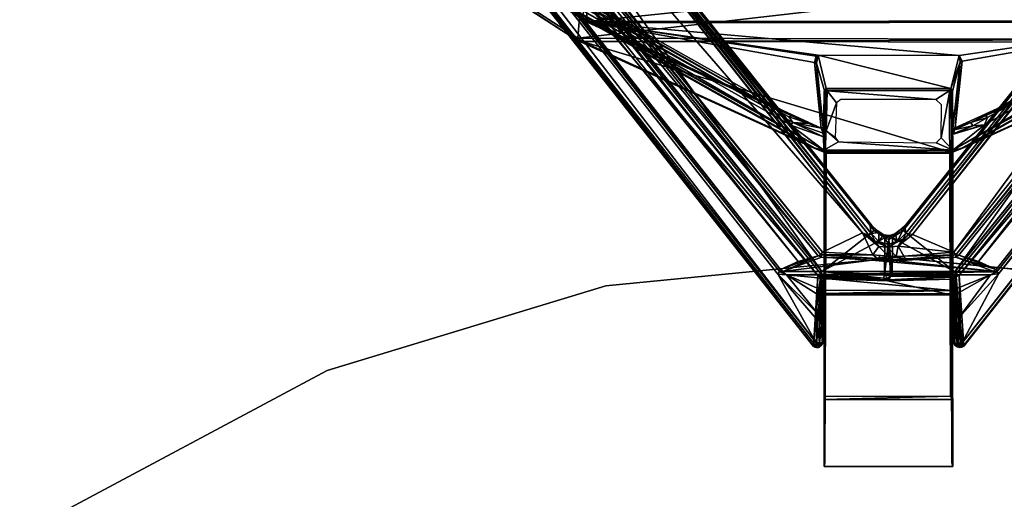
# Model space of a CAD drawing. Units: inches. Extents: x -139 to 90, y -64 to 62.
# Drawn here: x -133 to -123, y 13 to 17 of the extents above; entities that cross this region are included whole.
import ezdxf

# ---------------------------------------------------------------- set-up
doc = ezdxf.new("R2010")
doc.units = ezdxf.units.IN
doc.header["$MEASUREMENT"] = 0
for name, color, linetype in [('SEAT-FRAME', 5, 'Continuous'), ('SEAT-SEAT', 5, 'Continuous'), ('TABLE-TOPVEN', 6, 'Continuous')]:
    doc.layers.add(name, color=color, linetype=linetype)

# ---------------------------------------------------------------- blocks, each defined once
blk = doc.blocks.new('LET407CWNG_0T')
at = {"layer": 'TABLE-TOPVEN'}
for points in [[(0, 15, 35), (-2.9264, 14.7118, 35), (-2.9264, 14.7118, 36), (0, 15, 36)], [(2.9264, 14.7118, 35), (0, 15, 35), (0, 15, 36), (2.9264, 14.7118, 36)], [(-2.9264, 14.7118, 35), (-5.7403, 13.8582, 35), (-5.7403, 13.8582, 36), (-2.9264, 14.7118, 36)], [(-5.7403, 13.8582, 35), (-8.3336, 12.472, 35), (-8.3336, 12.472, 36), (-5.7403, 13.8582, 36)]]:
    blk.add_3dface(points, dxfattribs=at)
for points, invisible_edges in [([(0, 15, 36), (-2.9264, 14.7118, 36), (5.7403, 13.8582, 36), (2.9264, 14.7118, 36)], 2), ([(5.7403, 13.8582, 35), (-2.9264, 14.7118, 35), (0, 15, 35), (2.9264, 14.7118, 35)], 1), ([(5.7403, 13.8582, 35), (8.3336, 12.472, 35), (-5.7403, 13.8582, 35), (-2.9264, 14.7118, 35)], 10), ([(-5.7403, 13.8582, 36), (8.3336, 12.472, 36), (5.7403, 13.8582, 36), (-2.9264, 14.7118, 36)], 5), ([(-5.7403, 13.8582, 36), (-8.3336, 12.472, 36), (10.6066, 10.6066, 36), (8.3336, 12.472, 36)], 10), ([(10.6066, 10.6066, 35), (-8.3336, 12.472, 35), (-5.7403, 13.8582, 35), (8.3336, 12.472, 35)], 5)]:
    blk.add_3dface(points, dxfattribs=dict(at, invisible_edges=invisible_edges))
blk = doc.blocks.new('LMGE20_MAL_0T')
at = {"layer": 'SEAT-FRAME'}
for points in [[(7.4606, 0.7406, 7.3356), (6.7496, 1.1174, 7.4134), (-2.7852, 8.7727, 9.3749)], [(6.7496, 1.1174, 7.4134), (-2.708, 8.5387, 9.3021), (-2.7852, 8.7727, 9.3749)], [(-2.7852, 8.7727, 9.3749), (-2.7181, 8.7679, 9.3898), (7.4606, 0.7406, 7.3356)], [(-2.7069, 8.7709, 9.4309), (-2.763, 8.4013, 10.3941), (6.7676, 0.7161, 8.7312)], [(-2.7181, 8.7679, 9.3898), (-2.7069, 8.7709, 9.4309), (7.4815, 0.7574, 7.3633)], [(7.4606, 0.7406, 7.3356), (-2.7181, 8.7679, 9.3898), (7.4815, 0.7574, 7.3633)], [(-2.7069, 8.7709, 9.4309), (6.7676, 0.7161, 8.7312), (7.4828, 0.7626, 7.4002)], [(7.4815, 0.7574, 7.3633), (-2.7069, 8.7709, 9.4309), (7.4828, 0.7626, 7.4002)], [(-2.721, 8.5029, 9.3224), (-2.708, 8.5387, 9.3021), (6.7333, 1.0975, 7.4194)], [(-2.721, 8.5029, 9.3224), (6.6265, 0.9125, 7.9404), (-2.7084, 8.1666, 10.0587)], [(-2.721, 8.5029, 9.3224), (6.7333, 1.0975, 7.4194), (6.7086, 1.0907, 7.4437)], [(6.6265, 0.9125, 7.9404), (-2.721, 8.5029, 9.3224), (6.7086, 1.0907, 7.4437)], [(6.7333, 1.0975, 7.4194), (-2.708, 8.5387, 9.3021), (6.7496, 1.1174, 7.4134)], [(-2.7586, 8.371, 10.414), (-2.7782, 8.3445, 10.4229), (6.7528, 0.6859, 8.7486)], [(-2.763, 8.4013, 10.3941), (-2.7586, 8.371, 10.414), (6.7676, 0.7161, 8.7312)], [(-2.7586, 8.371, 10.414), (6.7528, 0.6859, 8.7486), (6.7676, 0.7161, 8.7312)], [(6.7336, 0.6736, 8.7517), (-2.7835, 8.3138, 10.4144), (-3.3315, 7.8509, 10.1265)], [(-2.7782, 8.3445, 10.4229), (-2.7835, 8.3138, 10.4144), (6.7336, 0.6736, 8.7517)], [(6.7528, 0.6859, 8.7486), (-2.7782, 8.3445, 10.4229), (6.7336, 0.6736, 8.7517)], [(-2.7528, 8.1288, 10.0803), (-2.7273, 8.1557, 10.0746), (6.5613, 0.6823, 8.4495)], [(-2.7273, 8.1557, 10.0746), (-2.7084, 8.1666, 10.0587), (6.5613, 0.6823, 8.4495)], [(6.6265, 0.9125, 7.9404), (6.564, 0.7141, 8.4329), (-2.7084, 8.1666, 10.0587)], [(6.5613, 0.6823, 8.4495), (-2.7084, 8.1666, 10.0587), (6.564, 0.7141, 8.4329)], [(-2.7528, 8.1288, 10.0803), (6.5328, 0.6633, 8.4557), (-3.1564, 7.7681, 9.8649)], [(6.5328, 0.6633, 8.4557), (-2.7528, 8.1288, 10.0803), (6.5613, 0.6823, 8.4495)], [(-3.3483, 7.8405, 10.1037), (6.2423, 0.1925, 8.4496), (-3.3315, 7.8509, 10.1265)], [(0.2864, 4.9378, 9.4616), (6.2423, 0.1925, 8.4496), (-3.3483, 7.8405, 10.1037)], [(6.3152, 0.1518, 8.4617), (6.7336, 0.6736, 8.7517), (-3.3315, 7.8509, 10.1265)], [(6.3152, 0.1518, 8.4617), (-3.3315, 7.8509, 10.1265), (6.2423, 0.1925, 8.4496)], [(-3.1564, 7.7681, 9.8649), (6.5328, 0.6633, 8.4557), (6.3546, 0.2443, 8.2517)], [(0.3878, 4.9301, 9.2653), (-3.1564, 7.7681, 9.8649), (6.3546, 0.2443, 8.2517)], [(0.2864, 4.9378, 9.4616), (1.5393, 3.9777, 9.0998), (6.2694, 0.1672, 8.4071)], [(6.2694, 0.1672, 8.4071), (6.2423, 0.1925, 8.4496), (0.2864, 4.9378, 9.4616)], [(6.3478, 0.2082, 8.2529), (0.5754, 4.7585, 9.2432), (0.3878, 4.9301, 9.2653)], [(6.3478, 0.2082, 8.2529), (0.3878, 4.9301, 9.2653), (6.3546, 0.2443, 8.2517)], [(6.3478, 0.2082, 8.2529), (1.5393, 3.9777, 9.0998), (0.5754, 4.7585, 9.2432)], [(6.2694, 0.1672, 8.4071), (1.5393, 3.9777, 9.0998), (6.3408, 0.1791, 8.2739)], [(6.3408, 0.1791, 8.2739), (1.5393, 3.9777, 9.0998), (6.3478, 0.2082, 8.2529)], [(6.7333, 1.0975, 7.4194), (6.7253, 1.061, 7.4333), (6.7086, 1.0907, 7.4437)], [(6.7333, 1.0975, 7.4194), (6.7273, -1.0633, 7.4258), (6.7253, 1.061, 7.4333)], [(6.7619, -1.0273, 7.3952), (6.7273, -1.0633, 7.4258), (6.7333, 1.0975, 7.4194)], [(6.7333, 1.0975, 7.4194), (6.7496, 1.1174, 7.4134), (6.762, 1.0344, 7.3955)], [(6.762, 1.0344, 7.3955), (6.7619, -1.0273, 7.3952), (6.7333, 1.0975, 7.4194)], [(7.1977, 0.7119, 7.3098), (6.7496, 1.1174, 7.4134), (7.4606, 0.7406, 7.3356)], [(6.7496, 1.1174, 7.4134), (7.1977, 0.7119, 7.3098), (6.762, 1.0344, 7.3955)], [(6.6265, 0.9125, 7.9404), (6.7086, 1.0907, 7.4437), (6.564, 0.7141, 8.4329)], [(6.7086, 1.0907, 7.4437), (6.583, 0.6844, 8.4208), (6.564, 0.7141, 8.4329)], [(6.7253, 1.061, 7.4333), (6.583, 0.6844, 8.4208), (6.7086, 1.0907, 7.4437)], [(6.583, 0.6844, 8.4208), (6.7253, 1.061, 7.4333), (6.6209, 0.0795, 8.1665)], [(6.7273, -1.0633, 7.4258), (6.6148, -0.165, 8.2072), (6.7253, 1.061, 7.4333)], [(6.6209, 0.0795, 8.1665), (6.7253, 1.061, 7.4333), (6.6148, -0.165, 8.2072)], [(6.762, 1.0344, 7.3955), (6.921, 0.6429, 7.3666), (6.7619, -1.0273, 7.3952)], [(7.1977, 0.7119, 7.3098), (6.957, 0.6876, 7.3592), (6.762, 1.0344, 7.3955)], [(6.762, 1.0344, 7.3955), (6.957, 0.6876, 7.3592), (6.921, 0.6429, 7.3666)], [(6.5613, 0.6823, 8.4495), (6.564, 0.7141, 8.4329), (6.583, 0.6844, 8.4208)], [(6.7676, 0.7161, 8.7312), (6.7528, 0.6859, 8.7486), (6.7749, 0.6895, 8.7306)], [(6.7676, 0.7161, 8.7312), (7.2841, 0.7302, 7.7957), (7.4828, 0.7626, 7.4002)], [(6.7676, 0.7161, 8.7312), (6.7844, 0.6874, 8.7083), (7.2841, 0.7302, 7.7957)], [(6.7844, 0.6874, 8.7083), (6.7676, 0.7161, 8.7312), (6.7749, 0.6895, 8.7306)], [(6.7844, 0.6874, 8.7083), (6.7955, 0.6851, 8.6841), (7.2841, 0.7302, 7.7957)], [(7.2841, 0.7302, 7.7957), (6.7955, 0.6851, 8.6841), (7.4914, 0.6948, 7.4001)], [(6.957, 0.6876, 7.3592), (7.1977, 0.7119, 7.3098), (6.9728, 0.6679, 7.375)], [(7.1977, 0.7119, 7.3098), (7.1988, 0.6814, 7.3228), (6.9728, 0.6679, 7.375)], [(7.4606, 0.7406, 7.3356), (7.4446, 0.7016, 7.3313), (7.1977, 0.7119, 7.3098)], [(7.1977, 0.7119, 7.3098), (7.4446, 0.7016, 7.3313), (7.1988, 0.6814, 7.3228)], [(7.4446, 0.7016, 7.3313), (7.4525, 0.6733, 7.3533), (7.1988, 0.6814, 7.3228)], [(7.2841, 0.7302, 7.7957), (7.4944, 0.7447, 7.3987), (7.4828, 0.7626, 7.4002)], [(7.4962, 0.7239, 7.4031), (7.4944, 0.7447, 7.3987), (7.2841, 0.7302, 7.7957)], [(7.4962, 0.7239, 7.4031), (7.2841, 0.7302, 7.7957), (7.4914, 0.6948, 7.4001)], [(7.4733, 0.7142, 7.3402), (7.4446, 0.7016, 7.3313), (7.4606, 0.7406, 7.3356)], [(7.4446, 0.7016, 7.3313), (7.4733, 0.7142, 7.3402), (7.4725, 0.6855, 7.3546)], [(7.4525, 0.6733, 7.3533), (7.4446, 0.7016, 7.3313), (7.4725, 0.6855, 7.3546)], [(7.4733, 0.7142, 7.3402), (7.4606, 0.7406, 7.3356), (7.4815, 0.7574, 7.3633)], [(7.4925, 0.7123, 7.3652), (7.4725, 0.6855, 7.3546), (7.4733, 0.7142, 7.3402)], [(7.4925, 0.7123, 7.3652), (7.4914, 0.6948, 7.4001), (7.4725, 0.6855, 7.3546)], [(7.4815, 0.7574, 7.3633), (7.4925, 0.7123, 7.3652), (7.4733, 0.7142, 7.3402)], [(7.4828, 0.7626, 7.4002), (7.4944, 0.7447, 7.3987), (7.4815, 0.7574, 7.3633)], [(7.4815, 0.7574, 7.3633), (7.4944, 0.7447, 7.3987), (7.4925, 0.7123, 7.3652)], [(7.4962, 0.7239, 7.4031), (7.4914, 0.6948, 7.4001), (7.4925, 0.7123, 7.3652)], [(7.4944, 0.7447, 7.3987), (7.4962, 0.7239, 7.4031), (7.4925, 0.7123, 7.3652)], [(4.8991, 0.6447, 22.0778), (7.9899, 0.6291, 0.2362), (4.8803, 0.6193, 22.0752)], [(7.9966, 0.6487, 0.2362), (7.9899, 0.6291, 0.2362), (4.8991, 0.6447, 22.0778)], [(5.5113, 0.6512, 22.1649), (5.5362, 0.632, 22.1685), (8.6425, 0.6493, 0.2362)], [(8.6425, 0.6493, 0.2362), (5.5362, 0.632, 22.1685), (8.6613, 0.6437, 0.2362)], [(6.3838, 0.0425, 8.4268), (6.7336, 0.6736, 8.7517), (6.3152, 0.1518, 8.4617)], [(6.4718, 0.1015, 8.2136), (6.3546, 0.2443, 8.2517), (6.5328, 0.6633, 8.4557)], [(6.3838, 0.0425, 8.4268), (6.7631, 0.0416, 8.4914), (6.7336, 0.6736, 8.7517)], [(6.5328, 0.6633, 8.4557), (6.5725, 0.1564, 8.2451), (6.4718, 0.1015, 8.2136)], [(6.5328, 0.6633, 8.4557), (6.5613, 0.6823, 8.4495), (6.5725, 0.1564, 8.2451)], [(6.5613, 0.6823, 8.4495), (6.583, 0.6844, 8.4208), (6.6053, 0.1757, 8.2275)], [(6.5725, 0.1564, 8.2451), (6.5613, 0.6823, 8.4495), (6.6053, 0.1757, 8.2275)], [(6.6053, 0.1757, 8.2275), (6.583, 0.6844, 8.4208), (6.6209, 0.0795, 8.1665)], [(6.7528, 0.6859, 8.7486), (6.7336, 0.6736, 8.7517), (6.7631, 0.0416, 8.4914)], [(6.7749, 0.6895, 8.7306), (6.7528, 0.6859, 8.7486), (6.7745, 0.024, 8.4863)], [(6.7745, 0.024, 8.4863), (6.7528, 0.6859, 8.7486), (6.7631, 0.0416, 8.4914)], [(6.921, 0.6429, 7.3666), (6.9162, -0.6694, 7.3647), (6.7619, -1.0273, 7.3952)], [(6.8138, 0.0088, 8.4535), (6.7749, 0.6895, 8.7306), (6.7745, 0.024, 8.4863)], [(6.7844, 0.6874, 8.7083), (6.7749, 0.6895, 8.7306), (6.8138, 0.0088, 8.4535)], [(6.8056, 0.6457, 8.5562), (6.7844, 0.6874, 8.7083), (6.8228, -0.0061, 8.4251)], [(6.7955, 0.6851, 8.6841), (6.7844, 0.6874, 8.7083), (6.8056, 0.6457, 8.5562)], [(6.8228, -0.0061, 8.4251), (6.7844, 0.6874, 8.7083), (6.8138, 0.0088, 8.4535)], [(6.7955, 0.6851, 8.6841), (6.8634, 0.6768, 8.5386), (7.4914, 0.6948, 7.4001)], [(6.8223, 0.673, 8.5838), (6.7955, 0.6851, 8.6841), (6.8056, 0.6457, 8.5562)], [(6.8634, 0.6768, 8.5386), (6.7955, 0.6851, 8.6841), (6.8223, 0.673, 8.5838)], [(6.8056, 0.6457, 8.5562), (6.8292, 0.6672, 8.5482), (6.8223, 0.673, 8.5838)], [(6.8292, 0.6672, 8.5482), (6.8056, 0.6457, 8.5562), (6.966, 0.6327, 7.418)], [(6.966, 0.6327, 7.418), (6.8056, 0.6457, 8.5562), (6.8228, -0.0061, 8.4251)], [(6.8223, 0.673, 8.5838), (6.8292, 0.6672, 8.5482), (6.8634, 0.6768, 8.5386)], [(6.8292, 0.6672, 8.5482), (7.469, 0.6687, 7.3862), (6.8634, 0.6768, 8.5386)], [(6.8292, 0.6672, 8.5482), (7.4501, 0.6618, 7.381), (7.469, 0.6687, 7.3862)], [(7.4501, 0.6618, 7.381), (6.8292, 0.6672, 8.5482), (6.9948, 0.6597, 7.396)], [(6.966, 0.6327, 7.418), (6.9774, 0.6495, 7.4098), (6.8292, 0.6672, 8.5482)], [(6.9774, 0.6495, 7.4098), (6.9948, 0.6597, 7.396), (6.8292, 0.6672, 8.5482)], [(7.4914, 0.6948, 7.4001), (6.8634, 0.6768, 8.5386), (7.469, 0.6687, 7.3862)], [(6.9162, -0.6694, 7.3647), (6.921, 0.6429, 7.3666), (6.9496, -0.6348, 7.3823)], [(6.9728, 0.6679, 7.375), (6.921, 0.6429, 7.3666), (6.957, 0.6876, 7.3592)], [(6.9534, 0.6355, 7.3886), (6.921, 0.6429, 7.3666), (6.9728, 0.6679, 7.375)], [(6.921, 0.6429, 7.3666), (6.9534, 0.6355, 7.3886), (6.9496, -0.6348, 7.3823)], [(6.9728, 0.6679, 7.375), (6.966, 0.6327, 7.418), (6.9534, 0.6355, 7.3886)], [(6.966, 0.6327, 7.418), (6.9728, 0.6679, 7.375), (6.9774, 0.6495, 7.4098)], [(6.9728, 0.6679, 7.375), (7.1988, 0.6814, 7.3228), (6.9948, 0.6597, 7.396)], [(6.9774, 0.6495, 7.4098), (6.9728, 0.6679, 7.375), (6.9948, 0.6597, 7.396)], [(7.2003, 0.662, 7.3517), (7.1988, 0.6814, 7.3228), (7.4525, 0.6733, 7.3533)], [(7.4501, 0.6618, 7.381), (7.2003, 0.662, 7.3517), (7.4525, 0.6733, 7.3533)], [(7.4525, 0.6733, 7.3533), (7.469, 0.6687, 7.3862), (7.4501, 0.6618, 7.381)], [(7.4525, 0.6733, 7.3533), (7.4725, 0.6855, 7.3546), (7.469, 0.6687, 7.3862)], [(7.4914, 0.6948, 7.4001), (7.469, 0.6687, 7.3862), (7.4725, 0.6855, 7.3546)], [(8.0217, -0.6477), (7.9899, 0.6291, 0.2362), (8.0217, 0.6515)], [(7.9899, 0.6291, 0.2362), (7.9966, 0.6487, 0.2362), (8.0217, 0.6515)], [(7.9912, -0.6404, 0.2362), (7.9899, 0.6291, 0.2362), (8.0217, -0.6477)], [(8.0217, 0.6515), (7.9966, 0.6487, 0.2362), (8.6977, 0.6515)], [(8.6977, 0.6515), (7.9966, 0.6487, 0.2362), (8.6425, 0.6493, 0.2362)], [(8.6425, 0.6493, 0.2362), (8.6613, 0.6437, 0.2362), (8.6977, 0.6515)], [(6.3408, 0.1791, 8.2739), (6.3478, 0.2082, 8.2529), (6.4019, 0.1529, 8.239)], [(6.3478, 0.2082, 8.2529), (6.3546, 0.2443, 8.2517), (6.4718, 0.1015, 8.2136)], [(6.4019, 0.1529, 8.239), (6.3478, 0.2082, 8.2529), (6.4718, 0.1015, 8.2136)], [(6.3092, 0.1218, 8.4203), (6.3152, 0.1518, 8.4617), (6.2423, 0.1925, 8.4496)], [(6.3092, 0.1218, 8.4203), (6.2423, 0.1925, 8.4496), (6.2694, 0.1672, 8.4071)], [(6.43, 0.091, 8.2316), (6.2694, 0.1672, 8.4071), (6.3408, 0.1791, 8.2739)], [(6.3493, 0.0743, 8.3626), (6.2694, 0.1672, 8.4071), (6.43, 0.091, 8.2316)], [(6.3092, 0.1218, 8.4203), (6.2694, 0.1672, 8.4071), (6.3493, 0.0743, 8.3626)], [(6.3092, 0.1218, 8.4203), (6.3838, 0.0425, 8.4268), (6.3152, 0.1518, 8.4617)], [(6.3092, 0.1218, 8.4203), (6.3477, 0.0663, 8.3953), (6.3838, 0.0425, 8.4268)], [(6.3493, 0.0743, 8.3626), (6.3477, 0.0663, 8.3953), (6.3092, 0.1218, 8.4203)], [(6.4019, 0.1529, 8.239), (6.43, 0.091, 8.2316), (6.3408, 0.1791, 8.2739)], [(6.43, 0.091, 8.2316), (6.4019, 0.1529, 8.239), (6.4552, 0.0006, 8.2159)], [(6.4552, 0.0006, 8.2159), (6.4019, 0.1529, 8.239), (6.4832, -0.0054, 8.2036)], [(6.4832, -0.0054, 8.2036), (6.4019, 0.1529, 8.239), (6.4718, 0.1015, 8.2136)], [(6.5725, 0.1564, 8.2451), (6.5763, 0.0815, 8.222), (6.4718, 0.1015, 8.2136)], [(6.4718, 0.1015, 8.2136), (6.5763, 0.0815, 8.222), (6.4832, -0.0054, 8.2036)], [(6.5763, 0.0815, 8.222), (6.5725, 0.1564, 8.2451), (6.6053, 0.1757, 8.2275)], [(6.5763, 0.0815, 8.222), (6.6053, 0.1757, 8.2275), (6.61, 0.0023, 8.1931)], [(6.6209, 0.0795, 8.1665), (6.61, 0.0023, 8.1931), (6.6053, 0.1757, 8.2275)], [(6.3493, 0.0743, 8.3626), (6.3645, 0.0177, 8.3627), (6.3477, 0.0663, 8.3953)], [(6.3645, 0.0177, 8.3627), (6.3777, 0.01, 8.4078), (6.3477, 0.0663, 8.3953)], [(6.3777, 0.01, 8.4078), (6.3838, 0.0425, 8.4268), (6.3477, 0.0663, 8.3953)], [(6.3645, 0.0177, 8.3627), (6.3493, 0.0743, 8.3626), (6.43, 0.091, 8.2316)], [(6.3583, -0.0471, 8.3619), (6.3645, 0.0177, 8.3627), (6.4552, 0.0006, 8.2159)], [(6.3583, -0.0471, 8.3619), (6.365, -0.0144, 8.3769), (6.3645, 0.0177, 8.3627)], [(6.4246, -0.0931, 8.2347), (6.3583, -0.0471, 8.3619), (6.4552, 0.0006, 8.2159)], [(6.3642, -0.0334, 8.3967), (6.3777, 0.01, 8.4078), (6.365, -0.0144, 8.3769)], [(6.3777, 0.01, 8.4078), (6.3642, -0.0334, 8.3967), (6.3874, -0.0336, 8.4264)], [(6.3645, 0.0177, 8.3627), (6.43, 0.091, 8.2316), (6.4552, 0.0006, 8.2159)], [(6.365, -0.0144, 8.3769), (6.3777, 0.01, 8.4078), (6.3645, 0.0177, 8.3627)], [(6.3838, 0.0425, 8.4268), (6.3777, 0.01, 8.4078), (6.4055, 0.007, 8.4278)], [(6.4055, 0.007, 8.4278), (6.3777, 0.01, 8.4078), (6.3874, -0.0336, 8.4264)], [(6.4055, 0.007, 8.4278), (6.7631, 0.0416, 8.4914), (6.3838, 0.0425, 8.4268)], [(6.7614, -0.038, 8.492), (6.4055, 0.007, 8.4278), (6.3874, -0.0336, 8.4264)], [(6.7745, 0.024, 8.4863), (6.7631, 0.0416, 8.4914), (6.4055, 0.007, 8.4278)], [(6.4055, 0.007, 8.4278), (6.7614, -0.038, 8.492), (6.7745, 0.024, 8.4863)], [(6.4832, -0.0054, 8.2036), (6.4246, -0.0931, 8.2347), (6.4552, 0.0006, 8.2159)], [(6.5743, 0.0022, 8.2153), (6.4761, -0.0938, 8.2126), (6.4832, -0.0054, 8.2036)], [(6.5763, 0.0815, 8.222), (6.5743, 0.0022, 8.2153), (6.4832, -0.0054, 8.2036)], [(6.5686, -0.0767, 8.2229), (6.5743, 0.0022, 8.2153), (6.597, -0.1084, 8.217)], [(6.5743, 0.0022, 8.2153), (6.5763, 0.0815, 8.222), (6.61, 0.0023, 8.1931)], [(6.597, -0.1084, 8.217), (6.5743, 0.0022, 8.2153), (6.61, 0.0023, 8.1931)], [(6.597, -0.1084, 8.217), (6.61, 0.0023, 8.1931), (6.6148, -0.165, 8.2072)], [(6.6209, 0.0795, 8.1665), (6.6148, -0.165, 8.2072), (6.61, 0.0023, 8.1931)], [(6.7745, 0.024, 8.4863), (6.7614, -0.038, 8.492), (6.7997, -0.0025, 8.4723)], [(6.7997, -0.0025, 8.4723), (6.8138, 0.0088, 8.4535), (6.7745, 0.024, 8.4863)], [(6.7958, -0.0466, 8.4816), (6.7861, -0.6818, 8.7032), (6.8138, 0.0088, 8.4535)], [(6.8228, -0.0061, 8.4251), (6.8138, 0.0088, 8.4535), (6.7861, -0.6818, 8.7032)], [(6.7997, -0.0025, 8.4723), (6.7958, -0.0466, 8.4816), (6.8138, 0.0088, 8.4535)], [(6.3466, -0.1727, 8.2691), (6.2461, -0.1854, 8.4072), (6.3334, -0.0961, 8.3717)], [(6.2636, -0.1665, 8.4372), (6.3334, -0.0961, 8.3717), (6.2461, -0.1854, 8.4072)], [(6.3159, -0.1105, 8.4123), (6.3334, -0.0961, 8.3717), (6.2636, -0.1665, 8.4372)], [(6.3642, -0.0334, 8.3967), (6.3159, -0.1105, 8.4123), (6.314, -0.1422, 8.458)], [(6.3874, -0.0336, 8.4264), (6.3642, -0.0334, 8.3967), (6.314, -0.1422, 8.458)], [(6.3874, -0.0336, 8.4264), (6.314, -0.1422, 8.458), (6.7287, -0.6701, 8.752)], [(6.3159, -0.1105, 8.4123), (6.3642, -0.0334, 8.3967), (6.3583, -0.0471, 8.3619)], [(6.3334, -0.0961, 8.3717), (6.3159, -0.1105, 8.4123), (6.3583, -0.0471, 8.3619)], [(6.3334, -0.0961, 8.3717), (6.3583, -0.0471, 8.3619), (6.4246, -0.0931, 8.2347)], [(6.3466, -0.1727, 8.2691), (6.3334, -0.0961, 8.3717), (6.4246, -0.0931, 8.2347)], [(6.4761, -0.0938, 8.2126), (6.5606, -0.1551, 8.2468), (6.339, -0.2608, 8.2568)], [(6.426, -0.1331, 8.2282), (6.4761, -0.0938, 8.2126), (6.339, -0.2608, 8.2568)], [(6.4246, -0.0931, 8.2347), (6.426, -0.1331, 8.2282), (6.3466, -0.1727, 8.2691)], [(6.3583, -0.0471, 8.3619), (6.3642, -0.0334, 8.3967), (6.365, -0.0144, 8.3769)], [(6.7614, -0.038, 8.492), (6.3874, -0.0336, 8.4264), (6.7287, -0.6701, 8.752)], [(6.426, -0.1331, 8.2282), (6.4246, -0.0931, 8.2347), (6.4832, -0.0054, 8.2036)], [(6.4761, -0.0938, 8.2126), (6.426, -0.1331, 8.2282), (6.4832, -0.0054, 8.2036)], [(6.5686, -0.0767, 8.2229), (6.597, -0.1084, 8.217), (6.5606, -0.1551, 8.2468)], [(6.7614, -0.038, 8.492), (6.7287, -0.6701, 8.752), (6.7958, -0.0466, 8.4816)], [(6.7958, -0.0466, 8.4816), (6.7287, -0.6701, 8.752), (6.7513, -0.6809, 8.7495)], [(6.7513, -0.6809, 8.7495), (6.7728, -0.6827, 8.7328), (6.7958, -0.0466, 8.4816)], [(6.7614, -0.038, 8.492), (6.7958, -0.0466, 8.4816), (6.7997, -0.0025, 8.4723)], [(6.7958, -0.0466, 8.4816), (6.7728, -0.6827, 8.7328), (6.7861, -0.6818, 8.7032)], [(6.7861, -0.6818, 8.7032), (6.8045, -0.6418, 8.5632), (6.8228, -0.0061, 8.4251)], [(-3.3466, -7.831, 10.0934), (-3.3356, -7.8477, 10.1249), (6.2636, -0.1665, 8.4372)], [(6.2636, -0.1665, 8.4372), (0.7412, -4.571, 9.3794), (-3.3466, -7.831, 10.0934)], [(6.7287, -0.6701, 8.752), (6.314, -0.1422, 8.458), (-3.3356, -7.8477, 10.1249)], [(6.2636, -0.1665, 8.4372), (-3.3356, -7.8477, 10.1249), (6.314, -0.1422, 8.458)], [(6.2461, -0.1854, 8.4072), (0.7412, -4.571, 9.3794), (6.2636, -0.1665, 8.4372)], [(0.7412, -4.571, 9.3794), (6.2461, -0.1854, 8.4072), (3.9382, -2.0688, 8.6966)], [(6.3466, -0.1727, 8.2691), (6.3654, -0.192, 8.2491), (0.7786, -4.5966, 9.2083)], [(3.9382, -2.0688, 8.6966), (6.3466, -0.1727, 8.2691), (0.7786, -4.5966, 9.2083)], [(0.7786, -4.5966, 9.2083), (6.3654, -0.192, 8.2491), (1.8476, -3.7884, 9.0162)], [(1.8476, -3.7884, 9.0162), (6.3654, -0.192, 8.2491), (6.339, -0.2608, 8.2568)], [(6.2461, -0.1854, 8.4072), (6.3466, -0.1727, 8.2691), (3.9382, -2.0688, 8.6966)], [(6.3159, -0.1105, 8.4123), (6.2636, -0.1665, 8.4372), (6.314, -0.1422, 8.458)], [(6.426, -0.1331, 8.2282), (6.339, -0.2608, 8.2568), (6.3654, -0.192, 8.2491)], [(6.5606, -0.1551, 8.2468), (6.5323, -0.6625, 8.4563), (6.339, -0.2608, 8.2568)], [(6.3654, -0.192, 8.2491), (6.3466, -0.1727, 8.2691), (6.426, -0.1331, 8.2282)], [(6.5323, -0.6625, 8.4563), (6.5606, -0.1551, 8.2468), (6.5614, -0.6795, 8.4496)], [(6.5606, -0.1551, 8.2468), (6.597, -0.1084, 8.217), (6.5614, -0.6795, 8.4496)], [(6.5614, -0.6795, 8.4496), (6.597, -0.1084, 8.217), (6.5838, -0.6745, 8.4198)], [(6.597, -0.1084, 8.217), (6.6148, -0.165, 8.2072), (6.5838, -0.6745, 8.4198)], [(6.5838, -0.6745, 8.4198), (6.6148, -0.165, 8.2072), (6.7273, -1.0633, 7.4258)], [(-3.1822, -7.7696, 9.8623), (6.339, -0.2608, 8.2568), (-2.7496, -8.1222, 10.0803)], [(6.339, -0.2608, 8.2568), (-3.1822, -7.7696, 9.8623), (1.8476, -3.7884, 9.0162)], [(6.339, -0.2608, 8.2568), (6.5323, -0.6625, 8.4563), (-2.7496, -8.1222, 10.0803)], [(6.7287, -0.6701, 8.752), (-3.3356, -7.8477, 10.1249), (-2.7866, -8.3163, 10.416)], [(-2.7664, -8.3437, 10.4229), (6.7287, -0.6701, 8.752), (-2.7866, -8.3163, 10.416)], [(6.7287, -0.6701, 8.752), (-2.7664, -8.3437, 10.4229), (6.7513, -0.6809, 8.7495)], [(-2.7664, -8.3437, 10.4229), (6.7692, -0.7108, 8.7309), (6.7513, -0.6809, 8.7495)], [(-2.7282, -8.147, 10.0767), (-2.7496, -8.1222, 10.0803), (6.5323, -0.6625, 8.4563)], [(6.5323, -0.6625, 8.4563), (6.5614, -0.6795, 8.4496), (-2.7282, -8.147, 10.0767)], [(-2.7156, -8.1686, 10.0574), (-2.7282, -8.147, 10.0767), (6.5614, -0.6795, 8.4496)], [(6.5704, -0.7066, 8.4289), (-2.7156, -8.1686, 10.0574), (6.5614, -0.6795, 8.4496)], [(7.9912, -0.6404, 0.2362), (8.0102, -0.6459, 0.2362), (4.8886, -0.6307, 22.0763)], [(4.8886, -0.6307, 22.0763), (8.0102, -0.6459, 0.2362), (4.9103, -0.6469, 22.0794)], [(8.0102, -0.6459, 0.2362), (5.5113, -0.6474, 22.1649), (4.9103, -0.6469, 22.0794)], [(5.5377, -0.6247, 22.1687), (5.5113, -0.6474, 22.1649), (8.6422, -0.6456, 0.2362)], [(8.6422, -0.6456, 0.2362), (5.5113, -0.6474, 22.1649), (8.0102, -0.6459, 0.2362)], [(8.6602, -0.6403, 0.2362), (5.5377, -0.6247, 22.1687), (8.6422, -0.6456, 0.2362)], [(6.5704, -0.7066, 8.4289), (6.5614, -0.6795, 8.4496), (6.5838, -0.6745, 8.4198)], [(6.5704, -0.7066, 8.4289), (6.5838, -0.6745, 8.4198), (6.7273, -1.0633, 7.4258)], [(6.7513, -0.6809, 8.7495), (6.7692, -0.7108, 8.7309), (6.7728, -0.6827, 8.7328)], [(6.9162, -0.6694, 7.3647), (6.9744, -0.6887, 7.3559), (6.7619, -1.0273, 7.3952)], [(6.7619, -1.0273, 7.3952), (6.9744, -0.6887, 7.3559), (7.1613, -0.7073, 7.3156)], [(6.7861, -0.6818, 8.7032), (6.7728, -0.6827, 8.7328), (6.7692, -0.7108, 8.7309)], [(7.0835, -0.721, 8.1621), (6.7861, -0.6818, 8.7032), (6.7692, -0.7108, 8.7309)], [(6.8045, -0.6418, 8.5632), (6.7861, -0.6818, 8.7032), (6.8255, -0.6639, 8.558)], [(6.7979, -0.6766, 8.6707), (6.8255, -0.6639, 8.558), (6.7861, -0.6818, 8.7032)], [(7.4677, -0.6651, 7.3972), (6.7861, -0.6818, 8.7032), (7.492, -0.6925, 7.3962)], [(6.7979, -0.6766, 8.6707), (6.7861, -0.6818, 8.7032), (7.4677, -0.6651, 7.3972)], [(6.7861, -0.6818, 8.7032), (7.496, -0.7243, 7.4067), (7.492, -0.6925, 7.3962)], [(7.0835, -0.721, 8.1621), (7.496, -0.7243, 7.4067), (6.7861, -0.6818, 8.7032)], [(6.9843, -0.6608, 8.2636), (6.7979, -0.6766, 8.6707), (7.4677, -0.6651, 7.3972)], [(6.7979, -0.6766, 8.6707), (6.9843, -0.6608, 8.2636), (6.8255, -0.6639, 8.558)], [(6.9659, -0.6282, 7.4182), (6.8045, -0.6418, 8.5632), (6.8242, -0.6536, 8.4964)], [(6.8045, -0.6418, 8.5632), (6.8255, -0.6639, 8.558), (6.8242, -0.6536, 8.4964)], [(6.8255, -0.6639, 8.558), (6.9843, -0.6608, 8.2636), (6.9867, -0.6533, 7.4025)], [(6.9496, -0.6348, 7.3823), (6.9404, -0.6561, 7.369), (6.9162, -0.6694, 7.3647)], [(6.9744, -0.6887, 7.3559), (6.9162, -0.6694, 7.3647), (6.9404, -0.6561, 7.369)], [(6.9769, -0.6627, 7.3778), (6.9404, -0.6561, 7.369), (6.9496, -0.6348, 7.3823)], [(6.9744, -0.6887, 7.3559), (6.9404, -0.6561, 7.369), (6.9769, -0.6627, 7.3778)], [(6.9659, -0.6282, 7.4182), (6.9769, -0.6627, 7.3778), (6.9496, -0.6348, 7.3823)], [(6.9659, -0.6282, 7.4182), (6.9867, -0.6533, 7.4025), (6.9769, -0.6627, 7.3778)], [(6.9769, -0.6627, 7.3778), (7.1974, -0.6605, 7.3443), (6.9744, -0.6887, 7.3559)], [(7.1974, -0.6605, 7.3443), (7.201, -0.6873, 7.3165), (6.9744, -0.6887, 7.3559)], [(7.201, -0.6873, 7.3165), (7.1613, -0.7073, 7.3156), (6.9744, -0.6887, 7.3559)], [(6.9843, -0.6608, 8.2636), (7.4496, -0.6605, 7.3661), (7.1974, -0.6605, 7.3443)], [(7.4496, -0.6605, 7.3661), (6.9843, -0.6608, 8.2636), (7.4677, -0.6651, 7.3972)], [(7.201, -0.6873, 7.3165), (7.2167, -0.718, 7.3105), (7.1613, -0.7073, 7.3156)], [(7.4496, -0.6605, 7.3661), (7.4508, -0.6923, 7.334), (7.1974, -0.6605, 7.3443)], [(7.1974, -0.6605, 7.3443), (7.4508, -0.6923, 7.334), (7.201, -0.6873, 7.3165)], [(7.4508, -0.6923, 7.334), (7.2167, -0.718, 7.3105), (7.201, -0.6873, 7.3165)], [(7.2167, -0.718, 7.3105), (7.4508, -0.6923, 7.334), (7.45, -0.7268, 7.3307)], [(7.4768, -0.6763, 7.3698), (7.4496, -0.6605, 7.3661), (7.4677, -0.6651, 7.3972)], [(7.4508, -0.6923, 7.334), (7.4496, -0.6605, 7.3661), (7.4746, -0.6961, 7.346)], [(7.4496, -0.6605, 7.3661), (7.4768, -0.6763, 7.3698), (7.4746, -0.6961, 7.346)], [(7.4731, -0.7376, 7.3425), (7.45, -0.7268, 7.3307), (7.4508, -0.6923, 7.334)], [(7.4746, -0.6961, 7.346), (7.4731, -0.7376, 7.3425), (7.4508, -0.6923, 7.334)], [(7.492, -0.6925, 7.3962), (7.4768, -0.6763, 7.3698), (7.4677, -0.6651, 7.3972)], [(7.4768, -0.6763, 7.3698), (7.4956, -0.7072, 7.3743), (7.4746, -0.6961, 7.346)], [(7.492, -0.6925, 7.3962), (7.4956, -0.7072, 7.3743), (7.4768, -0.6763, 7.3698)], [(7.492, -0.6925, 7.3962), (7.496, -0.7243, 7.4067), (7.4956, -0.7072, 7.3743)], [(7.9912, -0.6404, 0.2362), (8.0217, -0.6477), (8.0102, -0.6459, 0.2362)], [(8.6977, -0.6477), (8.6422, -0.6456, 0.2362), (8.0102, -0.6459, 0.2362)], [(8.0217, -0.6477), (8.6977, -0.6477), (8.0102, -0.6459, 0.2362)], [(8.6977, -0.6477), (8.6602, -0.6403, 0.2362), (8.6422, -0.6456, 0.2362)], [(-2.7664, -8.3437, 10.4229), (-2.7576, -8.3777, 10.4082), (6.7692, -0.7108, 8.7309)], [(-2.7652, -8.4019, 10.3886), (-2.7049, -8.7642, 9.4352), (6.7692, -0.7108, 8.7309)], [(-2.7576, -8.3777, 10.4082), (-2.7652, -8.4019, 10.3886), (6.7692, -0.7108, 8.7309)], [(-2.7444, -8.7532, 9.3721), (-2.7011, -8.5428, 9.3018), (7.45, -0.7268, 7.3307)], [(7.4731, -0.7376, 7.3425), (-2.7444, -8.7532, 9.3721), (7.45, -0.7268, 7.3307)], [(-2.7175, -8.7673, 9.3969), (-2.7444, -8.7532, 9.3721), (7.4731, -0.7376, 7.3425)], [(7.4732, -0.762, 7.3652), (-2.7175, -8.7673, 9.3969), (7.4731, -0.7376, 7.3425)], [(-2.7175, -8.7673, 9.3969), (7.4732, -0.762, 7.3652), (-2.7049, -8.7642, 9.4352)], [(-2.7156, -8.1686, 10.0574), (6.5704, -0.7066, 8.4289), (-2.7012, -8.3216, 9.6889)], [(-2.7049, -8.7642, 9.4352), (7.4867, -0.7552, 7.4001), (6.7692, -0.7108, 8.7309)], [(7.4732, -0.762, 7.3652), (7.4867, -0.7552, 7.4001), (-2.7049, -8.7642, 9.4352)], [(6.5704, -0.7066, 8.4289), (6.6265, -0.9087, 7.9404), (-2.7012, -8.3216, 9.6889)], [(-2.7011, -8.5428, 9.3018), (6.7557, -1.1125, 7.4125), (7.45, -0.7268, 7.3307)], [(6.7273, -1.0633, 7.4258), (6.7079, -1.0866, 7.4448), (6.5704, -0.7066, 8.4289)], [(6.5704, -0.7066, 8.4289), (6.7079, -1.0866, 7.4448), (6.6265, -0.9087, 7.9404)], [(6.7557, -1.1125, 7.4125), (6.7619, -1.0273, 7.3952), (7.1613, -0.7073, 7.3156)], [(7.1613, -0.7073, 7.3156), (7.2167, -0.718, 7.3105), (6.7557, -1.1125, 7.4125)], [(7.2167, -0.718, 7.3105), (7.45, -0.7268, 7.3307), (6.7557, -1.1125, 7.4125)], [(6.7692, -0.7108, 8.7309), (7.4867, -0.7552, 7.4001), (7.0835, -0.721, 8.1621)], [(7.4867, -0.7552, 7.4001), (7.496, -0.7243, 7.4067), (7.0835, -0.721, 8.1621)], [(7.4956, -0.7072, 7.3743), (7.4731, -0.7376, 7.3425), (7.4746, -0.6961, 7.346)], [(7.4731, -0.7376, 7.3425), (7.4956, -0.7072, 7.3743), (7.4932, -0.7394, 7.3758)], [(7.4932, -0.7394, 7.3758), (7.4732, -0.762, 7.3652), (7.4731, -0.7376, 7.3425)], [(7.4867, -0.7552, 7.4001), (7.4732, -0.762, 7.3652), (7.4932, -0.7394, 7.3758)], [(7.496, -0.7243, 7.4067), (7.4867, -0.7552, 7.4001), (7.4932, -0.7394, 7.3758)], [(7.496, -0.7243, 7.4067), (7.4932, -0.7394, 7.3758), (7.4956, -0.7072, 7.3743)], [(-2.7012, -8.3216, 9.6889), (6.6265, -0.9087, 7.9404), (-2.7211, -8.4921, 9.3325)], [(6.6265, -0.9087, 7.9404), (6.7079, -1.0866, 7.4448), (-2.7211, -8.4921, 9.3325)], [(-2.7211, -8.4921, 9.3325), (6.7079, -1.0866, 7.4448), (-2.7155, -8.5111, 9.3111)], [(6.7079, -1.0866, 7.4448), (6.7295, -1.0978, 7.4209), (-2.7155, -8.5111, 9.3111)], [(6.7079, -1.0866, 7.4448), (6.7273, -1.0633, 7.4258), (6.7295, -1.0978, 7.4209)], [(6.7619, -1.0273, 7.3952), (6.7295, -1.0978, 7.4209), (6.7273, -1.0633, 7.4258)], [(6.7557, -1.1125, 7.4125), (6.7295, -1.0978, 7.4209), (6.7619, -1.0273, 7.3952)], [(-2.7011, -8.5428, 9.3018), (-2.7155, -8.5111, 9.3111), (6.7295, -1.0978, 7.4209)], [(6.7557, -1.1125, 7.4125), (-2.7011, -8.5428, 9.3018), (6.7295, -1.0978, 7.4209)]]:
    blk.add_3dface(points, dxfattribs=at)
for points, invisible_edges in [([(7.9899, 0.6291, 0.2362), (7.9912, -0.6404, 0.2362), (4.8803, 0.6193, 22.0752)], 2), ([(4.8803, 0.6193, 22.0752), (7.9912, -0.6404, 0.2362), (4.8886, -0.6307, 22.0763)], 1), ([(7.9966, 0.6487, 0.2362), (4.8991, 0.6447, 22.0778), (5.5113, 0.6512, 22.1649)], 12), ([(7.9966, 0.6487, 0.2362), (5.5113, 0.6512, 22.1649), (8.6425, 0.6493, 0.2362)], 1), ([(5.5377, -0.6247, 22.1687), (8.6613, 0.6437, 0.2362), (5.5362, 0.632, 22.1685)], 1), ([(8.6602, -0.6403, 0.2362), (8.6613, 0.6437, 0.2362), (5.5377, -0.6247, 22.1687)], 3), ([(6.9659, -0.6282, 7.4182), (6.966, 0.6327, 7.418), (6.8045, -0.6418, 8.5632)], 2), ([(6.8228, -0.0061, 8.4251), (6.8045, -0.6418, 8.5632), (6.966, 0.6327, 7.418)], 2), ([(6.9496, -0.6348, 7.3823), (6.9534, 0.6355, 7.3886), (6.966, 0.6327, 7.418)], 12), ([(6.966, 0.6327, 7.418), (6.9659, -0.6282, 7.4182), (6.9496, -0.6348, 7.3823)], 12), ([(7.1988, 0.6814, 7.3228), (7.2003, 0.662, 7.3517), (6.9948, 0.6597, 7.396)], 2), ([(7.2003, 0.662, 7.3517), (7.4501, 0.6618, 7.381), (6.9948, 0.6597, 7.396)], 12), ([(8.6977, -0.6477), (8.0217, -0.6477), (8.0217, 0.6515)], 12), ([(8.6977, 0.6515), (8.6977, -0.6477), (8.0217, 0.6515)], 2), ([(8.6977, -0.6477), (8.6613, 0.6437, 0.2362), (8.6602, -0.6403, 0.2362)], 3), ([(8.6977, 0.6515), (8.6613, 0.6437, 0.2362), (8.6977, -0.6477)], 2), ([(6.5743, 0.0022, 8.2153), (6.5686, -0.0767, 8.2229), (6.4761, -0.0938, 8.2126)], 2), ([(6.5606, -0.1551, 8.2468), (6.4761, -0.0938, 8.2126), (6.5686, -0.0767, 8.2229)], 2), ([(6.9867, -0.6533, 7.4025), (6.9659, -0.6282, 7.4182), (6.8242, -0.6536, 8.4964)], 12), ([(6.8255, -0.6639, 8.558), (6.9867, -0.6533, 7.4025), (6.8242, -0.6536, 8.4964)], 2), ([(6.9867, -0.6533, 7.4025), (7.1974, -0.6605, 7.3443), (6.9769, -0.6627, 7.3778)], 1), ([(6.9867, -0.6533, 7.4025), (6.9843, -0.6608, 8.2636), (7.1974, -0.6605, 7.3443)], 12)]:
    blk.add_3dface(points, dxfattribs=dict(at, invisible_edges=invisible_edges))
at = {"layer": 'SEAT-SEAT'}
for points in [[(5.5021, 0.6542, 22.1655), (2.3988, 6.1508, 26.0468), (2.4158, 6.1911, 26.0944)], [(5.4697, 0.785, 22.2995), (2.4158, 6.1911, 26.0944), (4.3833, 3.161, 25.5882)], [(5.4853, 0.7359, 22.2382), (2.4158, 6.1911, 26.0944), (5.4697, 0.785, 22.2995)], [(5.4853, 0.7359, 22.2382), (5.5021, 0.6542, 22.1655), (2.4158, 6.1911, 26.0944)], [(2.3273, 6.0298, 26.0121), (2.3481, 6.0989, 26.0192), (5.1725, 1.0037, 22.4418)], [(5.5021, 0.6542, 22.1655), (2.3481, 6.0989, 26.0192), (2.3988, 6.1508, 26.0468)], [(5.2484, 0.9728, 22.383), (2.3481, 6.0989, 26.0192), (5.5021, 0.6542, 22.1655)], [(5.1725, 1.0037, 22.4418), (2.3481, 6.0989, 26.0192), (5.2484, 0.9728, 22.383)], [(2.3508, 5.9506, 26.0045), (2.3273, 6.0298, 26.0121), (5.1725, 1.0037, 22.4418)], [(2.3508, 5.9506, 26.0045), (5.1501, 0.9835, 22.4902), (4.2036, 3.0556, 25.4466)], [(5.1501, 0.9835, 22.4902), (2.3508, 5.9506, 26.0045), (5.1725, 1.0037, 22.4418)], [(4.3703, -3.1314, 25.6244), (3.6557, 3.0843, 26.1158), (3.6504, -3.0749, 26.1178)], [(4.3851, 3.1216, 25.6139), (3.6557, 3.0843, 26.1158), (4.3703, -3.1314, 25.6244)], [(4.3703, -3.1314, 25.6244), (4.4065, -3.0895, 25.5875), (4.3851, 3.1216, 25.6139)], [(5.5283, 0.6427, 22.2033), (5.4697, 0.785, 22.2995), (4.3833, 3.161, 25.5882)], [(4.4109, 3.0885, 25.5761), (5.5283, 0.6427, 22.2033), (4.3833, 3.161, 25.5882)], [(4.4109, 3.0885, 25.5761), (4.3851, 3.1216, 25.6139), (4.4065, -3.0895, 25.5875)], [(4.4109, 3.0885, 25.5761), (4.4065, -3.0895, 25.5875), (5.5283, 0.6427, 22.2033)], [(3.5682, -3.0746, 25.9013), (3.5688, 3.0776, 25.901), (4.2022, -3.0373, 25.4671)], [(4.2022, -3.0373, 25.4671), (3.5688, 3.0776, 25.901), (4.1961, 3.0494, 25.472)], [(4.2112, 3.0155, 25.455), (4.2022, -3.0373, 25.4671), (4.1961, 3.0494, 25.472)], [(4.2172, -2.9846, 25.4461), (4.2022, -3.0373, 25.4671), (4.2112, 3.0155, 25.455)], [(4.2036, 3.0556, 25.4466), (5.2237, 0.8351, 22.3565), (4.2112, 3.0155, 25.455)], [(4.2036, 3.0556, 25.4466), (5.1501, 0.9835, 22.4902), (5.2237, 0.8351, 22.3565)], [(4.2112, 3.0155, 25.455), (4.546, 0.7155, 24.45), (4.2172, -2.9846, 25.4461)], [(4.2112, 3.0155, 25.455), (5.2772, 0.6756, 22.2321), (4.6052, 0.7464, 24.2683)], [(5.2772, 0.6756, 22.2321), (4.2112, 3.0155, 25.455), (5.2237, 0.8351, 22.3565)], [(4.6052, 0.7464, 24.2683), (4.546, 0.7155, 24.45), (4.2112, 3.0155, 25.455)], [(5.1501, 0.9835, 22.4902), (5.1725, 1.0037, 22.4418), (5.2237, 0.8351, 22.3565)], [(5.2571, 0.8537, 22.3155), (5.2237, 0.8351, 22.3565), (5.1725, 1.0037, 22.4418)], [(5.2484, 0.9728, 22.383), (5.2571, 0.8537, 22.3155), (5.1725, 1.0037, 22.4418)], [(5.3449, 0.6451, 22.144), (5.2484, 0.9728, 22.383), (5.5021, 0.6542, 22.1655)], [(5.2484, 0.9728, 22.383), (5.3343, 0.6612, 22.1597), (5.2571, 0.8537, 22.3155)], [(5.3449, 0.6451, 22.144), (5.3343, 0.6612, 22.1597), (5.2484, 0.9728, 22.383)], [(5.2571, 0.8537, 22.3155), (5.2994, 0.6674, 22.1926), (5.2237, 0.8351, 22.3565)], [(5.2237, 0.8351, 22.3565), (5.2994, 0.6674, 22.1926), (5.2772, 0.6756, 22.2321)], [(5.3343, 0.6612, 22.1597), (5.2994, 0.6674, 22.1926), (5.2571, 0.8537, 22.3155)], [(4.2172, -2.9846, 25.4461), (4.546, 0.7155, 24.45), (4.5432, -0.7069, 24.4561)], [(4.5432, -0.7069, 24.4561), (4.546, 0.7155, 24.45), (4.8803, 0.6337, 22.1052)], [(4.546, 0.7155, 24.45), (4.6052, 0.7464, 24.2683), (4.6096, 0.7263, 24.1974)], [(4.546, 0.7155, 24.45), (4.6096, 0.7263, 24.1974), (4.8803, 0.6337, 22.1052)], [(4.6052, 0.7464, 24.2683), (5.2772, 0.6756, 22.2321), (4.6096, 0.7263, 24.1974)], [(4.6096, 0.7263, 24.1974), (5.2859, 0.6535, 22.1633), (4.9076, 0.6489, 22.0989)], [(5.2772, 0.6756, 22.2321), (5.2859, 0.6535, 22.1633), (4.6096, 0.7263, 24.1974)], [(4.8803, 0.6337, 22.1052), (4.6096, 0.7263, 24.1974), (4.9076, 0.6489, 22.0989)], [(5.4697, 0.785, 22.2995), (5.5283, 0.6427, 22.2033), (5.5227, 0.6493, 22.1811)], [(5.4697, 0.785, 22.2995), (5.5227, 0.6493, 22.1811), (5.4853, 0.7359, 22.2382)], [(5.5021, 0.6542, 22.1655), (5.4853, 0.7359, 22.2382), (5.5227, 0.6493, 22.1811)], [(4.4065, -3.0895, 25.5875), (5.5283, -0.6388, 22.2024), (5.5283, 0.6427, 22.2033)], [(4.8806, -0.6259, 22.1011), (4.5432, -0.7069, 24.4561), (4.8803, 0.6337, 22.1052)], [(4.9018, 0.6215, 22.0805), (4.8803, 0.6337, 22.1052), (4.9076, 0.6489, 22.0989)], [(4.9018, 0.6215, 22.0805), (4.9076, 0.6489, 22.0989), (5.3449, 0.6451, 22.144)], [(4.9018, 0.6215, 22.0805), (4.9907, 0.4795, 22.0909), (4.9035, -0.6176, 22.0805)], [(5.3449, 0.6451, 22.144), (4.9076, 0.6489, 22.0989), (5.2859, 0.6535, 22.1633)], [(5.2772, 0.6756, 22.2321), (5.2994, 0.6674, 22.1926), (5.2859, 0.6535, 22.1633)], [(5.2994, 0.6674, 22.1926), (5.3343, 0.6612, 22.1597), (5.2859, 0.6535, 22.1633)], [(5.2859, 0.6535, 22.1633), (5.3343, 0.6612, 22.1597), (5.3449, 0.6451, 22.144)], [(5.4301, 0.4829, 22.1534), (5.3787, 0.5363, 22.1461), (5.5021, 0.6542, 22.1655)], [(5.5046, -0.6513, 22.1664), (5.4186, -0.5001, 22.1518), (5.5021, 0.6542, 22.1655)], [(5.4186, -0.5001, 22.1518), (5.4301, 0.4829, 22.1534), (5.5021, 0.6542, 22.1655)], [(5.5227, 0.6493, 22.1811), (5.5189, -0.6472, 22.1765), (5.5021, 0.6542, 22.1655)], [(5.5189, -0.6472, 22.1765), (5.5046, -0.6513, 22.1664), (5.5021, 0.6542, 22.1655)], [(5.5283, -0.6388, 22.2024), (5.5189, -0.6472, 22.1765), (5.5227, 0.6493, 22.1811)], [(5.5283, 0.6427, 22.2033), (5.5283, -0.6388, 22.2024), (5.5227, 0.6493, 22.1811)], [(4.9035, -0.6176, 22.0805), (5.0263, -0.5224, 22.0959), (5.3067, -0.625, 22.1372)], [(5.0263, -0.5224, 22.0959), (5.3751, -0.5341, 22.1456), (5.3067, -0.625, 22.1372)], [(5.4186, -0.5001, 22.1518), (5.5046, -0.6513, 22.1664), (5.3067, -0.625, 22.1372)], [(5.3751, -0.5341, 22.1456), (5.4186, -0.5001, 22.1518), (5.3067, -0.625, 22.1372)], [(2.3816, -6.1777, 26.0627), (2.3443, -6.0954, 26.02), (5.5046, -0.6513, 22.1664)], [(2.3443, -6.0954, 26.02), (5.2495, -0.9834, 22.3924), (5.5046, -0.6513, 22.1664)], [(5.5046, -0.6513, 22.1664), (2.4039, -6.1899, 26.0836), (2.3816, -6.1777, 26.0627)], [(2.4039, -6.1899, 26.0836), (5.5046, -0.6513, 22.1664), (5.4819, -0.737, 22.2419)], [(4.2096, -3.0395, 25.4364), (5.2802, -0.6779, 22.2285), (5.2343, -0.8045, 22.3347)], [(4.2172, -2.9846, 25.4461), (5.2802, -0.6779, 22.2285), (4.2096, -3.0395, 25.4364)], [(4.2172, -2.9846, 25.4461), (4.6166, -0.744, 24.2355), (5.2802, -0.6779, 22.2285)], [(4.4065, -3.0895, 25.5875), (5.4779, -0.7633, 22.2829), (5.5283, -0.6388, 22.2024)], [(4.6166, -0.744, 24.2355), (4.626, -0.7236, 24.1519), (5.2717, -0.6563, 22.213)], [(5.2802, -0.6779, 22.2285), (4.6166, -0.744, 24.2355), (5.2717, -0.6563, 22.213)], [(4.626, -0.7236, 24.1519), (4.905, -0.6438, 22.0973), (5.2717, -0.6563, 22.213)], [(4.905, -0.6438, 22.0973), (4.8806, -0.6259, 22.1011), (4.9035, -0.6176, 22.0805)], [(4.9035, -0.6176, 22.0805), (5.3067, -0.625, 22.1372), (4.905, -0.6438, 22.0973)], [(5.3067, -0.625, 22.1372), (5.2914, -0.6456, 22.1537), (4.905, -0.6438, 22.0973)], [(4.905, -0.6438, 22.0973), (5.2914, -0.6456, 22.1537), (5.2717, -0.6563, 22.213)], [(5.2495, -0.9834, 22.3924), (5.2248, -0.9634, 22.3909), (5.369, -0.6516, 22.1484)], [(5.2248, -0.9634, 22.3909), (5.3322, -0.6569, 22.1598), (5.369, -0.6516, 22.1484)], [(5.2802, -0.6779, 22.2285), (5.3322, -0.6569, 22.1598), (5.2248, -0.9634, 22.3909)], [(5.2248, -0.9634, 22.3909), (5.2343, -0.8045, 22.3347), (5.2802, -0.6779, 22.2285)], [(5.2495, -0.9834, 22.3924), (5.369, -0.6516, 22.1484), (5.5046, -0.6513, 22.1664)], [(5.3322, -0.6569, 22.1598), (5.2717, -0.6563, 22.213), (5.2914, -0.6456, 22.1537)], [(5.2802, -0.6779, 22.2285), (5.2717, -0.6563, 22.213), (5.3322, -0.6569, 22.1598)], [(5.369, -0.6516, 22.1484), (5.2914, -0.6456, 22.1537), (5.3067, -0.625, 22.1372)], [(5.3322, -0.6569, 22.1598), (5.2914, -0.6456, 22.1537), (5.369, -0.6516, 22.1484)], [(5.3067, -0.625, 22.1372), (5.5046, -0.6513, 22.1664), (5.369, -0.6516, 22.1484)], [(5.4779, -0.7633, 22.2829), (5.5189, -0.6472, 22.1765), (5.5283, -0.6388, 22.2024)], [(5.4819, -0.737, 22.2419), (5.5189, -0.6472, 22.1765), (5.4779, -0.7633, 22.2829)], [(5.5046, -0.6513, 22.1664), (5.5189, -0.6472, 22.1765), (5.4819, -0.737, 22.2419)], [(2.4193, -6.1912, 26.1089), (2.4039, -6.1899, 26.0836), (5.4819, -0.737, 22.2419)], [(5.4779, -0.7633, 22.2829), (2.4193, -6.1912, 26.1089), (5.4819, -0.737, 22.2419)], [(4.3915, -3.1429, 25.5811), (2.4193, -6.1912, 26.1089), (5.4779, -0.7633, 22.2829)], [(4.2172, -2.9846, 25.4461), (4.5432, -0.7069, 24.4561), (4.555, -0.7259, 24.4277)], [(4.555, -0.7259, 24.4277), (4.6166, -0.744, 24.2355), (4.2172, -2.9846, 25.4461)], [(4.3915, -3.1429, 25.5811), (5.4779, -0.7633, 22.2829), (4.4065, -3.0895, 25.5875)], [(4.555, -0.7259, 24.4277), (4.5432, -0.7069, 24.4561), (4.626, -0.7236, 24.1519)], [(4.6166, -0.744, 24.2355), (4.555, -0.7259, 24.4277), (4.626, -0.7236, 24.1519)], [(5.2343, -0.8045, 22.3347), (5.1577, -0.9677, 22.4771), (4.2096, -3.0395, 25.4364)], [(5.1681, -1.0017, 22.447), (5.1577, -0.9677, 22.4771), (5.2343, -0.8045, 22.3347)], [(5.1681, -1.0017, 22.447), (5.2343, -0.8045, 22.3347), (5.2248, -0.9634, 22.3909)], [(5.1577, -0.9677, 22.4771), (2.3381, -5.9675, 26.0153), (4.2096, -3.0395, 25.4364)], [(5.1681, -1.0017, 22.447), (2.3381, -5.9675, 26.0153), (5.1577, -0.9677, 22.4771)], [(2.3397, -6.0314, 26.0006), (5.1681, -1.0017, 22.447), (5.2248, -0.9634, 22.3909)], [(2.3443, -6.0954, 26.02), (2.3397, -6.0314, 26.0006), (5.2248, -0.9634, 22.3909)], [(5.2248, -0.9634, 22.3909), (5.2495, -0.9834, 22.3924), (2.3443, -6.0954, 26.02)], [(2.3397, -6.0314, 26.0006), (2.3381, -5.9675, 26.0153), (5.1681, -1.0017, 22.447)], [(4.1742, -3.0758, 25.4792), (4.2096, -3.0395, 25.4364), (2.2674, -6.0744, 26.0663)], [(2.3381, -5.9675, 26.0153), (2.2674, -6.0744, 26.0663), (4.2096, -3.0395, 25.4364)], [(2.3624, -6.2479, 26.1837), (4.3703, -3.1314, 25.6244), (3.6504, -3.0749, 26.1178)], [(4.2022, -3.0373, 25.4671), (4.1742, -3.0758, 25.4792), (3.5682, -3.0746, 25.9013)], [(4.1742, -3.0758, 25.4792), (4.2022, -3.0373, 25.4671), (4.2096, -3.0395, 25.4364)], [(4.2096, -3.0395, 25.4364), (4.2022, -3.0373, 25.4671), (4.2172, -2.9846, 25.4461)], [(4.3915, -3.1429, 25.5811), (4.3703, -3.1314, 25.6244), (2.3624, -6.2479, 26.1837)], [(2.3624, -6.2479, 26.1837), (2.3747, -6.2645, 26.1424), (4.3915, -3.1429, 25.5811)], [(2.3747, -6.2645, 26.1424), (2.4193, -6.1912, 26.1089), (4.3915, -3.1429, 25.5811)], [(4.4065, -3.0895, 25.5875), (4.3703, -3.1314, 25.6244), (4.3915, -3.1429, 25.5811)]]:
    blk.add_3dface(points, dxfattribs=at)
for points, invisible_edges in [([(4.8803, 0.6337, 22.1052), (4.9018, 0.6215, 22.0805), (4.8806, -0.6259, 22.1011)], 2), ([(4.8806, -0.6259, 22.1011), (4.9018, 0.6215, 22.0805), (4.9035, -0.6176, 22.0805)], 1), ([(4.8872, -0.631, 22.0761), (5.5326, -0.6355, 22.168), (4.8914, 0.6406, 22.0767)], 2), ([(5.5326, -0.6355, 22.168), (5.5328, 0.6391, 22.168), (4.8914, 0.6406, 22.0767)], 12), ([(5.3449, 0.6451, 22.144), (5.3787, 0.5363, 22.1461), (4.9018, 0.6215, 22.0805)], 1), ([(5.3787, 0.5363, 22.1461), (5.0457, 0.5366, 22.0987), (4.9018, 0.6215, 22.0805)], 2), ([(4.9018, 0.6215, 22.0805), (5.0457, 0.5366, 22.0987), (4.9907, 0.4795, 22.0909)], 1), ([(5.5021, 0.6542, 22.1655), (5.3787, 0.5363, 22.1461), (5.3449, 0.6451, 22.144)], 2), ([(4.9907, 0.4795, 22.0909), (4.9928, -0.4791, 22.0911), (4.9035, -0.6176, 22.0805)], 2), ([(4.9928, -0.4791, 22.0911), (5.0263, -0.5224, 22.0959), (4.9035, -0.6176, 22.0805)], 12), ([(4.8806, -0.6259, 22.1011), (4.905, -0.6438, 22.0973), (4.5432, -0.7069, 24.4561)], 2), ([(4.905, -0.6438, 22.0973), (4.626, -0.7236, 24.1519), (4.5432, -0.7069, 24.4561)], 12)]:
    blk.add_3dface(points, dxfattribs=dict(at, invisible_edges=invisible_edges))

msp = doc.modelspace()

# ---------------------------------------------------------------- block references
at = {"rotation": 270}
msp.add_blockref('LMGE20_MAL_0T', (-124.0714, 21.6528), dxfattribs=at)
msp.add_blockref('LET407CWNG_0T', (-123.9949, 0.0658))

doc.saveas('drawing.dxf')
